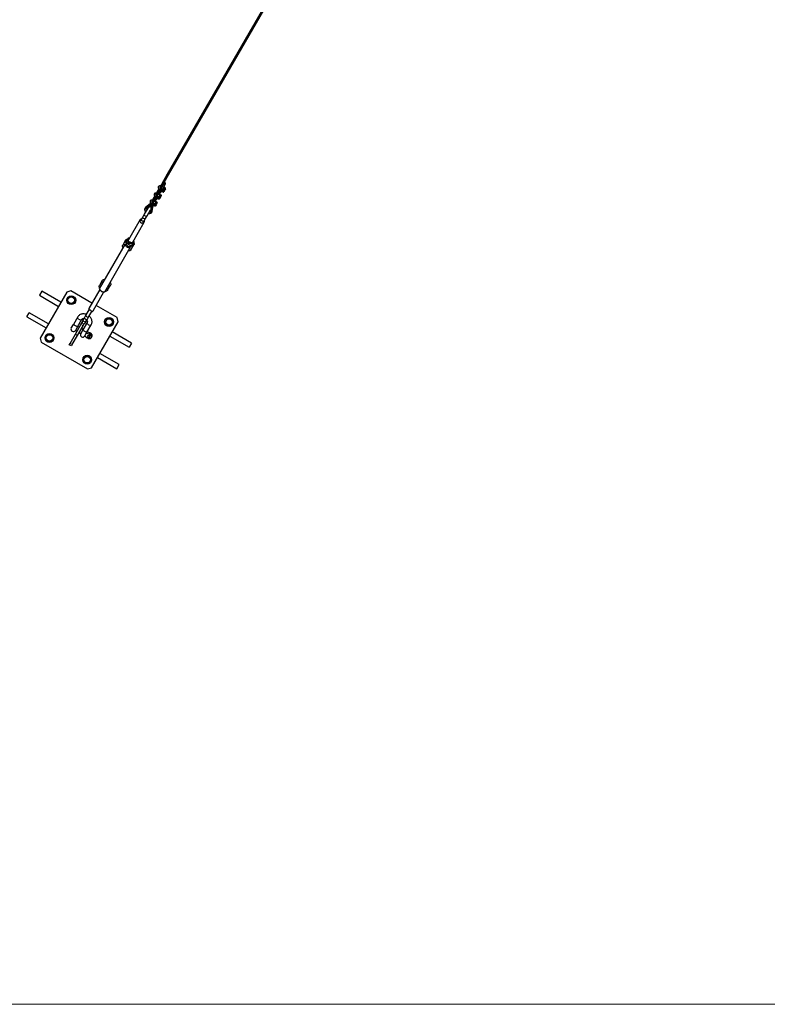
# Model space of a CAD drawing. Units: millimetres. Extents: x 211 to 44511, y 340 to 21316.
# Drawn here: x 2796 to 5319, y 340 to 3664 of the extents above; entities that cross this region are included whole.
import ezdxf

# ---------------------------------------------------------------- set-up
doc = ezdxf.new("R2010")
doc.units = ezdxf.units.MM
doc.header["$LTSCALE"] = 70
doc.layers.add('THICK_LINE', color=7, linetype='Continuous', lineweight=25)
doc.styles.add('SLDTEXTSTYLE1', font='TXT', dxfattribs={"width": 0.605})
doc.dimstyles.new('SLDDIMSTYLE1', dxfattribs={"dimtxt": 359.564616, "dimasz": 350, "dimexe": 0, "dimexo": 0.0625, "dimgap": 89.891154, "dimtad": 2, "dimdec": 1, "dimrnd": 1e-09, "dimzin": 12, "dimdsep": 46, "dimtxsty": 'SLDTEXTSTYLE1', "dimsah": 1, "dimcen": 0.09, "dimadec": 0, "dimazin": 3, "dimtfac": 1, "dimtofl": 0, "dimtmove": 0, "dimatfit": 3, "dimfxl": 0, "dimfrac": 2, "dimtolj": 1, "dimtzin": 12, "dimarcsym": 0})

# ---------------------------------------------------------------- blocks, each defined once
blk = doc.blocks.new('_D_3')
at = {"layer": 'THICK_LINE', "color": 7}
for p, q in [((5313.9, 6754.3), (5313.9, 5915.5)), ((5313.9, 6055.5), (863.9, 6055.5))]:
    blk.add_line(p, q, dxfattribs=at)
for points in [[(863.9, 6055.5), (1213.9, 5985.5), (1213.9, 6125.5)], [(5313.9, 6055.5), (4963.9, 6125.5), (4963.9, 5985.5)]]:
    blk.add_solid(points, dxfattribs=at)
at = {"layer": 'THICK_LINE', "color": 7, "insert": (2639, 6533), "char_height": 370.42, "attachment_point": 1, "style": 'SLDTEXTSTYLE1'}
blk.add_mtext('4450', dxfattribs=at)

msp = doc.modelspace()

# ---------------------------------------------------------------- linework, layer by layer
at = {"color": 7, "linetype": 'Continuous', "lineweight": 25}
for p, q in [((5289.37, 6598.09), (3294.15, 3142.27)), ((3298.48, 3139.77), (5293.7, 6595.59)), ((3294.15, 3142.27), (3268.47, 3097.79)), ((3273.57, 3096.63), (3298.48, 3139.77)), ((3265.66, 3092.93), (3254.63, 3073.83)), ((3271.49, 3095.02), (3270.53, 3095.37)), ((3271.49, 3095.02), (3271.17, 3094.47)), ((3271.17, 3094.47), (3271.17, 3094.47)), ((3271.49, 3095.02), (3271.68, 3095.35)), ((3271.68, 3095.35), (3271.75, 3095.47)), ((3280.13, 3090.19), (3271.69, 3094.99)), ((3271.75, 3095.47), (3272.65, 3097.02)), ((3272.65, 3097.02), (3272.65, 3097.02)), ((3283.97, 3112.65), (3273.57, 3096.63)), ((3274.47, 3098.18), (3275.19, 3097.43)), ((3275.19, 3097.43), (3274.47, 3098.18)), ((3275.43, 3099.84), (3276.31, 3099.37)), ((3276.31, 3099.37), (3275.43, 3099.84)), ((3277.34, 3101.15), (3276.44, 3101.59)), ((3277.34, 3101.15), (3276.63, 3101.5)), ((3279.84, 3095.48), (3288.3, 3110.15)), ((3284.5, 3097.55), (3280.4, 3090.46)), ((3284.45, 3097.69), (3281.85, 3098.96)), ((3284.77, 3098.24), (3282.18, 3099.53)), ((3285.14, 3091.27), (3282.8, 3092.62)), ((3284.13, 3096.91), (3284.82, 3098.12)), ((3284.5, 3097.55), (3284.13, 3096.91)), ((3284.68, 3088.47), (3288.2, 3094.56)), ((3287.31, 3095.02), (3284.97, 3096.37)), ((3285.24, 3089.23), (3287.74, 3093.56)), ((3287.7, 3095.7), (3285.36, 3097.05)), ((3287.81, 3093.29), (3285.51, 3089.3)), ((3287.74, 3093.56), (3287.65, 3093.61)), ((3288.2, 3094.56), (3287.7, 3095.7)), ((3287.81, 3093.29), (3287.74, 3093.56)), ((3251.83, 3068.97), (3240.8, 3049.87)), ((3244.98, 3049.1), (3255.28, 3064.94)), ((3255.45, 3064.82), (3246.83, 3048.31)), ((3252.17, 3047.55), (3259.93, 3061)), ((3254.2, 3067.07), (3258.41, 3064.65)), ((3254.46, 3065.53), (3254.47, 3065.48)), ((3254.46, 3065.53), (3254.47, 3065.53)), ((3254.47, 3065.53), (3254.66, 3065.87)), ((3254.47, 3065.48), (3255.45, 3064.82)), ((3254.98, 3066.42), (3254.66, 3065.87)), ((3254.98, 3066.43), (3255.12, 3066.47)), ((3254.98, 3066.42), (3254.98, 3066.43)), ((3257.66, 3071.06), (3256.7, 3071.4)), ((3257.66, 3071.06), (3257.34, 3070.51)), ((3257.34, 3070.51), (3257.34, 3070.51)), ((3257.66, 3071.06), (3257.85, 3071.39)), ((3257.73, 3062.53), (3262.37, 3059.32)), ((3257.85, 3071.39), (3257.92, 3071.51)), ((3266.29, 3066.23), (3257.86, 3071.03)), ((3257.92, 3071.51), (3258.81, 3073.06)), ((3258.81, 3073.06), (3269.11, 3088.9)), ((3258.81, 3073.06), (3258.81, 3073.06)), ((3260.63, 3074.22), (3261.36, 3073.47)), ((3261.36, 3073.47), (3260.63, 3074.22)), ((3269.29, 3088.78), (3260.67, 3072.27)), ((3261.59, 3075.88), (3262.48, 3075.41)), ((3262.48, 3075.41), (3261.59, 3075.88)), ((3266.38, 3066.17), (3262.37, 3059.32)), ((3263.51, 3077.19), (3262.61, 3077.63)), ((3263.51, 3077.19), (3262.8, 3077.54)), ((3263.35, 3059.95), (3263.35, 3059.95)), ((3263.68, 3059.49), (3263.35, 3059.95)), ((3266.01, 3058.14), (3263.68, 3059.49)), ((3267.79, 3061.21), (3265.45, 3062.56)), ((3266, 3071.52), (3273.77, 3084.96)), ((3266.57, 3066.5), (3266.38, 3066.17)), ((3270.66, 3073.59), (3266.57, 3066.5)), ((3266.58, 3058.09), (3267.25, 3058.27)), ((3267.45, 3067.04), (3266.78, 3066.86)), ((3267.25, 3058.27), (3270.85, 3064.51)), ((3269.96, 3064.96), (3267.62, 3066.31)), ((3267.88, 3059.17), (3270.09, 3063)), ((3267.88, 3059.17), (3268.16, 3059.25)), ((3267.88, 3059.17), (3267.88, 3059.17)), ((3270.62, 3073.73), (3268.01, 3075)), ((3270.35, 3065.64), (3268.01, 3066.99)), ((3268.03, 3091.04), (3272.24, 3088.61)), ((3268.57, 3059.97), (3268.16, 3059.25)), ((3268.3, 3089.49), (3268.49, 3089.83)), ((3268.3, 3089.49), (3268.31, 3089.45)), ((3268.3, 3089.49), (3268.3, 3089.49)), ((3268.31, 3089.45), (3269.29, 3088.78)), ((3270.94, 3074.28), (3268.34, 3075.57)), ((3268.81, 3090.38), (3268.49, 3089.83)), ((3270.46, 3063.23), (3268.57, 3059.97)), ((3268.81, 3090.39), (3268.96, 3090.43)), ((3268.81, 3090.38), (3268.81, 3090.39)), ((3271.31, 3067.31), (3268.97, 3068.66)), ((3270.09, 3063), (3270.38, 3063.5)), ((3270.29, 3072.95), (3270.99, 3074.16)), ((3270.66, 3073.59), (3270.29, 3072.95)), ((3270.38, 3063.5), (3270.3, 3063.55)), ((3270.46, 3063.23), (3270.38, 3063.5)), ((3270.85, 3064.51), (3270.67, 3065.17)), ((3270.85, 3064.51), (3274.37, 3070.6)), ((3273.47, 3071.06), (3271.14, 3072.41)), ((3271.4, 3065.27), (3273.9, 3069.6)), ((3271.4, 3065.27), (3271.68, 3065.34)), ((3271.4, 3065.27), (3271.4, 3065.27)), ((3273.87, 3071.74), (3271.53, 3073.09)), ((3271.56, 3086.49), (3276.2, 3083.28)), ((3273.98, 3069.33), (3271.68, 3065.34)), ((3273.9, 3069.6), (3273.82, 3069.65)), ((3274.37, 3070.6), (3273.87, 3071.74)), ((3273.98, 3069.33), (3273.9, 3069.6)), ((3280.21, 3090.13), (3276.2, 3083.28)), ((3277.18, 3083.91), (3277.18, 3083.91)), ((3277.51, 3083.45), (3277.18, 3083.91)), ((3279.85, 3082.1), (3277.51, 3083.45)), ((3281.62, 3085.17), (3279.28, 3086.52)), ((3280.4, 3090.46), (3280.21, 3090.13)), ((3280.42, 3082.05), (3281.08, 3082.23)), ((3281.28, 3091), (3280.61, 3090.82)), ((3281.08, 3082.23), (3284.68, 3088.47)), ((3283.79, 3088.92), (3281.45, 3090.27)), ((3281.72, 3083.14), (3283.93, 3086.96)), ((3281.72, 3083.14), (3281.99, 3083.21)), ((3281.72, 3083.14), (3281.72, 3083.14)), ((3284.18, 3089.6), (3281.84, 3090.95)), ((3282.4, 3083.93), (3281.99, 3083.21)), ((3284.29, 3087.19), (3282.4, 3083.93)), ((3283.93, 3086.96), (3284.22, 3087.47)), ((3284.22, 3087.47), (3284.13, 3087.52)), ((3284.29, 3087.19), (3284.22, 3087.47)), ((3284.68, 3088.47), (3284.51, 3089.14)), ((3285.24, 3089.23), (3285.51, 3089.3)), ((3285.24, 3089.23), (3285.24, 3089.23)), ((3228, 3027.7), (3216.18, 3007.22)), ((3220.16, 3025.11), (3219.84, 3024.55)), ((3236.65, 3042.68), (3221.23, 3030.64)), ((3221.5, 3026.46), (3240.64, 3041.52)), ((3221.82, 3027.02), (3240.82, 3041.9)), ((3225.25, 3025.54), (3239.11, 3036.44)), ((3238, 3045.01), (3236.65, 3042.68)), ((3239.54, 3036.19), (3237.03, 3018.73)), ((3239.11, 3036.44), (3241.62, 3040.86)), ((3239.54, 3036.19), (3241.62, 3040.86)), ((3239.71, 3015.95), (3243.07, 3039.27)), ((3240.03, 3016.5), (3243.07, 3039.27)), ((3240.37, 3043.11), (3244.57, 3040.69)), ((3240.63, 3041.57), (3240.82, 3041.9)), ((3240.63, 3041.57), (3240.64, 3041.52)), ((3240.63, 3041.57), (3240.63, 3041.57)), ((3240.64, 3041.52), (3241.62, 3040.86)), ((3241.14, 3042.46), (3240.82, 3041.9)), ((3241.14, 3042.46), (3241.15, 3042.47)), ((3241.15, 3042.47), (3241.29, 3042.51)), ((3243.82, 3047.1), (3242.87, 3047.44)), ((3243.46, 3017.81), (3246.22, 3036.96)), ((3243.82, 3047.1), (3243.5, 3046.55)), ((3243.5, 3046.55), (3243.5, 3046.55)), ((3243.82, 3047.1), (3244.01, 3047.43)), ((3243.89, 3038.57), (3248.53, 3035.35)), ((3244.01, 3047.43), (3244.08, 3047.55)), ((3252.46, 3042.27), (3244.02, 3047.07)), ((3244.08, 3047.55), (3244.98, 3049.1)), ((3244.98, 3049.1), (3244.98, 3049.1)), ((3246.8, 3050.25), (3247.52, 3049.51)), ((3247.52, 3049.51), (3246.8, 3050.25)), ((3247.76, 3051.92), (3248.65, 3051.45)), ((3248.65, 3051.45), (3247.76, 3051.92)), ((3252.55, 3042.21), (3248.53, 3035.35)), ((3249.67, 3053.23), (3248.77, 3053.67)), ((3249.67, 3053.23), (3248.96, 3053.58)), ((3249.52, 3035.99), (3249.52, 3035.99)), ((3249.84, 3035.53), (3249.52, 3035.99)), ((3252.18, 3034.18), (3249.84, 3035.53)), ((3253.96, 3037.25), (3251.62, 3038.6)), ((3252.74, 3042.54), (3252.55, 3042.21)), ((3256.83, 3049.63), (3252.74, 3042.54)), ((3252.75, 3034.13), (3253.41, 3034.31)), ((3253.61, 3043.08), (3252.94, 3042.9)), ((3253.41, 3034.31), (3257.01, 3040.55)), ((3256.12, 3041), (3253.78, 3042.35)), ((3254.05, 3035.21), (3256.26, 3039.04)), ((3254.05, 3035.21), (3254.32, 3035.29)), ((3254.05, 3035.21), (3254.05, 3035.21)), ((3256.79, 3049.77), (3254.18, 3051.04)), ((3256.51, 3041.68), (3254.18, 3043.03)), ((3254.74, 3036), (3254.32, 3035.29)), ((3257.1, 3050.32), (3254.51, 3051.61)), ((3256.62, 3039.27), (3254.74, 3036)), ((3257.47, 3043.34), (3255.14, 3044.69)), ((3256.26, 3039.04), (3256.55, 3039.54)), ((3256.46, 3048.99), (3257.16, 3050.2)), ((3256.83, 3049.63), (3256.46, 3048.99)), ((3256.55, 3039.54), (3256.46, 3039.59)), ((3256.62, 3039.27), (3256.55, 3039.54)), ((3257.01, 3040.55), (3256.84, 3041.21)), ((3257.01, 3040.55), (3260.53, 3046.64)), ((3259.64, 3047.1), (3257.3, 3048.45)), ((3257.57, 3041.31), (3260.07, 3045.64)), ((3257.57, 3041.31), (3257.84, 3041.38)), ((3257.57, 3041.31), (3257.57, 3041.31)), ((3260.03, 3047.78), (3257.69, 3049.13)), ((3260.14, 3045.37), (3257.84, 3041.38)), ((3260.07, 3045.64), (3259.98, 3045.69)), ((3260.53, 3046.64), (3260.03, 3047.78)), ((3260.14, 3045.37), (3260.07, 3045.64)), ((3211.38, 2998.9), (3206.57, 2990.58)), ((3216.18, 3007.22), (3211.38, 2998.9)), ((3216.1, 2985.08), (3220.9, 2993.4)), ((3220.9, 2993.4), (3225.71, 3001.72)), ((3225.71, 3001.72), (3237.53, 3022.2)), ((3239.21, 3014.11), (3239.21, 3014.11)), ((3202.77, 2989), (3163.58, 2921.11)), ((3177.43, 2913.11), (3216.63, 2981)), ((3206.57, 2990.58), (3203.6, 2985.44)), ((3213.13, 2979.94), (3216.1, 2985.08)), ((3161.76, 2925.96), (3157.32, 2918.28)), ((3065.78, 2755.73), (3151.86, 2904.81)), ((3083.1, 2745.73), (3169.18, 2894.81)), ((3153.57, 2919.78), (3143.97, 2903.14)), ((3155.39, 2914.94), (3157.32, 2918.28)), ((3163.57, 2905.1), (3165.5, 2908.44)), ((3171.68, 2887.14), (3181.29, 2903.78)), ((3176.18, 2902.94), (3178.11, 2906.28)), ((3178.11, 2906.28), (3182.54, 2913.96)), ((3074.8, 2783.34), (3065.19, 2766.7)), ((3092.91, 2750.7), (3102.51, 2767.34)), ((2870.45, 2747.41), (2862.45, 2733.55)), ((2862.45, 2733.55), (2927.41, 2696.05)), ((2955.41, 2744.55), (2865.41, 2588.66)), ((2935.41, 2709.91), (2870.45, 2747.41)), ((2969.07, 2748.21), (2955.41, 2744.55)), ((2956.31, 2715.63), (2961.96, 2728.28)), ((2961.96, 2728.28), (2975.74, 2729.71)), ((3040.08, 2707.21), (2969.07, 2748.21)), ((2975.74, 2729.71), (2983.87, 2718.49)), ((3066.55, 2753.05), (3029.85, 2689.49)), ((3043.71, 2681.49), (3080.4, 2745.05)), ((3067.7, 2751.17), (3068.79, 2749.73)), ((3076.41, 2745.33), (3078.2, 2745.11)), ((2964.44, 2704.41), (2956.31, 2715.63)), ((2978.22, 2705.84), (2964.44, 2704.41)), ((2983.87, 2718.49), (2978.22, 2705.84)), ((3124.95, 2658.21), (3053.94, 2699.21)), ((2820.45, 2660.8), (2828.45, 2674.66)), ((2820.45, 2660.8), (2885.41, 2623.3)), ((2893.41, 2637.16), (2828.45, 2674.66)), ((2991.93, 2660.8), (2977.13, 2635.18)), ((3019.82, 2667.12), (3015.02, 2658.8)), ((3029.57, 2684.01), (3019.82, 2667.12)), ((3024.54, 2653.3), (3029.35, 2661.62)), ((3029.35, 2661.62), (3039.1, 2678.52)), ((2970.06, 2622.93), (2977.13, 2635.18)), ((2990.99, 2627.18), (2983.91, 2614.93)), ((2984.19, 2602.4), (3002.9, 2634.81)), ((2990.99, 2627.18), (3005.78, 2652.8)), ((2991.12, 2598.4), (3009.83, 2630.81)), ((2997.54, 2625.53), (2991.91, 2628.78)), ((3002.9, 2634.81), (3006.65, 2641.31)), ((3010.21, 2650.48), (3007.24, 2645.33)), ((3023.97, 2642.3), (3009.18, 2616.68)), ((3009.83, 2630.81), (3013.58, 2637.31)), ((3015.02, 2658.8), (3010.21, 2650.48)), ((3016.77, 2639.83), (3019.74, 2644.98)), ((3019.74, 2644.98), (3024.54, 2653.3)), ((3023.03, 2608.68), (3037.83, 2634.3)), ((3038.61, 2488.66), (3128.61, 2644.55)), ((3084.81, 2649.17), (3096.03, 2657.3)), ((3086.24, 2635.39), (3084.81, 2649.17)), ((3098.9, 2629.74), (3086.24, 2635.39)), ((3096.03, 2657.3), (3108.68, 2651.65)), ((3110.12, 2637.87), (3098.9, 2629.74)), ((3108.68, 2651.65), (3110.12, 2637.87)), ((3128.61, 2644.55), (3124.95, 2658.21)), ((2883.9, 2595.34), (2895.12, 2603.47)), ((2885.33, 2581.56), (2883.9, 2595.34)), ((2895.12, 2603.47), (2907.77, 2597.82)), ((2907.77, 2597.82), (2909.2, 2584.04)), ((2966.06, 2571), (2984.19, 2602.4)), ((2972.99, 2567), (2991.12, 2598.4)), ((2983.91, 2614.93), (2989.54, 2611.68)), ((2996.47, 2607.68), (3002.1, 2604.43)), ((3009.18, 2616.68), (3002.1, 2604.43)), ((3010.1, 2618.28), (3004.47, 2621.53)), ((3015.96, 2596.43), (3023.03, 2608.68)), ((3016.14, 2596.75), (3023.37, 2590.32)), ((3032.95, 2606.92), (3023.77, 2609.96)), ((3037.95, 2590.61), (3039.97, 2594.02)), ((3100.61, 2596.05), (3165.56, 2558.55)), ((3173.56, 2572.41), (3108.61, 2609.91)), ((2865.41, 2588.66), (2869.07, 2575)), ((2869.07, 2575), (3024.95, 2485)), ((2897.98, 2575.91), (2885.33, 2581.56)), ((2909.2, 2584.04), (2897.98, 2575.91)), ((2963.54, 2566.64), (2966.06, 2571)), ((2970.47, 2562.64), (2963.54, 2566.64)), ((2972.99, 2567), (2970.47, 2562.64)), ((3173.56, 2572.41), (3165.56, 2558.55)), ((3010.14, 2514.72), (3015.79, 2527.37)), ((3015.79, 2527.37), (3029.58, 2528.8)), ((3029.58, 2528.8), (3037.71, 2517.58)), ((3131.56, 2499.66), (3066.61, 2537.16)), ((3018.27, 2503.5), (3010.14, 2514.72)), ((3032.06, 2504.93), (3018.27, 2503.5)), ((3037.71, 2517.58), (3032.06, 2504.93)), ((3058.61, 2523.3), (3123.56, 2485.8)), ((3123.56, 2485.8), (3131.56, 2499.66)), ((3024.95, 2485), (3038.61, 2488.66))]:
    msp.add_line(p, q, dxfattribs=at)
at = {"color": 8, "linetype": 'Continuous', "lineweight": 18}
for p, q in [((3270.53, 3095.37), (3268.03, 3091.04)), ((3280.28, 3090.46), (3271.68, 3095.35)), ((3271.75, 3095.47), (3280.35, 3090.58)), ((3277.34, 3101.15), (3276.43, 3101.57)), ((3280.35, 3090.58), (3284.44, 3097.67)), ((3284.44, 3097.67), (3281.85, 3098.96)), ((3256.7, 3071.4), (3254.2, 3067.07)), ((3254.47, 3065.53), (3255.28, 3064.94)), ((3255.12, 3066.47), (3255.12, 3066.47)), ((3266.45, 3066.5), (3257.85, 3071.39)), ((3257.92, 3071.51), (3266.52, 3066.62)), ((3263.51, 3077.19), (3262.59, 3077.61)), ((3266.29, 3066.23), (3266.45, 3066.5)), ((3266.52, 3066.62), (3270.61, 3073.71)), ((3270.61, 3073.71), (3268.01, 3075)), ((3268.3, 3089.49), (3269.11, 3088.9)), ((3268.96, 3090.43), (3268.96, 3090.43)), ((3280.13, 3090.19), (3280.28, 3090.46)), ((3220.99, 3030.36), (3221.23, 3030.64)), ((3221.82, 3027.02), (3221.5, 3026.46)), ((3242.87, 3047.44), (3240.37, 3043.11)), ((3240.63, 3041.57), (3241.62, 3040.86)), ((3241.29, 3042.51), (3241.29, 3042.51)), ((3252.61, 3042.54), (3244.01, 3047.43)), ((3244.08, 3047.55), (3252.69, 3042.66)), ((3249.67, 3053.23), (3248.76, 3053.65)), ((3252.46, 3042.27), (3252.61, 3042.54)), ((3252.69, 3042.66), (3256.78, 3049.75)), ((3256.78, 3049.75), (3254.18, 3051.04)), ((3240.03, 3016.5), (3239.71, 3015.95)), ((3243.34, 3017.46), (3243.46, 3017.81)), ((3002.9, 2634.81), (3009.83, 2630.81)), ((2984.19, 2602.4), (2991.12, 2598.4)), ((3016.14, 2596.75), (3023.71, 2590.52)), ((3030.39, 2602.09), (3021.02, 2605.2)), ((3021.74, 2606.44), (3030.86, 2603.42)), ((3032.78, 2606.74), (3023.77, 2609.96)), ((3030.86, 2603.42), (3032.78, 2606.74)), ((2966.06, 2571), (2972.99, 2567))]:
    msp.add_line(p, q, dxfattribs=at)
at = {"color": 8, "linetype": 'Continuous', "lineweight": 18, "flags": 128}
for points in [[(3298.48, 3139.77), (3298.01, 3139.33), (3297.28, 3139.15), (3296.4, 3139.26), (3295.51, 3139.63), (3294.75, 3140.22), (3294.22, 3140.92), (3294.01, 3141.64), (3294.15, 3142.27)], [(3284.44, 3097.67), (3284.56, 3097.86), (3284.78, 3098.26), (3284.77, 3098.24)], [(3266.57, 3066.5), (3266.56, 3066.49), (3266.55, 3066.48), (3266.54, 3066.48), (3266.52, 3066.48), (3266.5, 3066.48), (3266.48, 3066.48), (3266.47, 3066.49), (3266.45, 3066.5)], [(3270.61, 3073.71), (3270.72, 3073.9), (3270.95, 3074.3), (3270.94, 3074.28)], [(3280.4, 3090.46), (3280.4, 3090.45), (3280.39, 3090.44), (3280.37, 3090.44), (3280.35, 3090.44), (3280.34, 3090.44), (3280.32, 3090.44), (3280.3, 3090.45), (3280.28, 3090.46)], [(3221.5, 3026.46), (3222.45, 3025.74), (3223.42, 3025.3), (3224.34, 3025.2), (3225.1, 3025.43), (3225.25, 3025.54)], [(3252.74, 3042.54), (3252.73, 3042.53), (3252.72, 3042.52), (3252.7, 3042.52), (3252.69, 3042.52), (3252.67, 3042.52), (3252.65, 3042.52), (3252.63, 3042.53), (3252.61, 3042.54)], [(3256.78, 3049.75), (3256.89, 3049.94), (3257.11, 3050.34), (3257.1, 3050.32)], [(3220.9, 2993.4), (3220.29, 2992.71), (3219.39, 2992.25), (3218.26, 2992.05), (3217, 2992.14), (3215.67, 2992.5), (3214.38, 2993.11), (3213.21, 2993.92), (3212.24, 2994.89), (3211.53, 2995.94), (3211.14, 2997.01), (3211.08, 2998.02), (3211.38, 2998.9), (3211.38, 2998.9)], [(3225.71, 3001.72), (3225.09, 3001.03), (3224.19, 3000.57), (3223.07, 3000.37), (3221.8, 3000.46), (3220.48, 3000.82), (3219.18, 3001.43), (3218.01, 3002.24), (3217.04, 3003.21), (3216.33, 3004.26), (3215.94, 3005.33), (3215.89, 3006.34), (3216.18, 3007.22), (3216.18, 3007.22)], [(3239.71, 3015.95), (3238.61, 3016.41), (3237.74, 3017.04), (3237.19, 3017.78), (3237.02, 3018.55), (3237.03, 3018.73)], [(3216.1, 2985.08), (3215.48, 2984.39), (3214.58, 2983.93), (3213.46, 2983.73), (3212.2, 2983.82), (3210.87, 2984.18), (3209.58, 2984.79), (3208.41, 2985.6), (3207.43, 2986.57), (3206.73, 2987.62), (3206.33, 2988.69), (3206.28, 2989.7), (3206.57, 2990.58), (3206.57, 2990.58)], [(2991.93, 2660.8), (2991.8, 2660.56), (2991.49, 2659.47), (2991.53, 2658.26), (2991.92, 2656.98), (2992.62, 2655.7), (2993.62, 2654.46), (2994.87, 2653.33), (2996.3, 2652.37)], [(3019.82, 2667.12), (3019.53, 2666.24), (3019.58, 2665.23), (3019.97, 2664.16), (3020.68, 2663.1), (3021.65, 2662.14), (3022.82, 2661.32), (3024.12, 2660.71), (3025.44, 2660.35), (3026.71, 2660.27), (3027.83, 2660.46), (3028.73, 2660.92), (3029.35, 2661.62)], [(2996.3, 2652.37), (2997.84, 2651.61), (2999.44, 2651.1), (3001.01, 2650.85), (3002.48, 2650.89), (3003.78, 2651.19), (3004.85, 2651.76), (3005.63, 2652.57), (3005.78, 2652.8)], [(3010.21, 2650.48), (3009.92, 2649.6), (3009.97, 2648.59), (3010.37, 2647.52), (3011.07, 2646.46), (3012.05, 2645.5), (3013.22, 2644.68), (3014.51, 2644.07), (3015.84, 2643.71), (3017.1, 2643.63), (3018.22, 2643.82), (3019.12, 2644.28), (3019.74, 2644.98)], [(3015.02, 2658.8), (3014.72, 2657.92), (3014.78, 2656.91), (3015.17, 2655.84), (3015.88, 2654.78), (3016.85, 2653.82), (3018.02, 2653), (3019.31, 2652.39), (3020.64, 2652.03), (3021.9, 2651.95), (3023.03, 2652.14), (3023.93, 2652.6), (3024.54, 2653.3), (3024.54, 2653.3)], [(3028.34, 2633.87), (3026.91, 2634.83), (3025.67, 2635.96), (3024.67, 2637.2), (3023.96, 2638.48), (3023.58, 2639.76), (3023.54, 2640.97), (3023.84, 2642.06), (3023.97, 2642.3)], [(3037.83, 2634.3), (3037.68, 2634.07), (3036.89, 2633.26), (3035.82, 2632.69), (3034.52, 2632.39), (3033.05, 2632.35), (3031.48, 2632.6), (3029.89, 2633.11), (3028.34, 2633.87)], [(3023.71, 2590.52), (3025.16, 2589.42), (3026.78, 2588.56), (3028.49, 2587.97), (3030.22, 2587.68), (3031.9, 2587.69), (3033.47, 2588.02), (3034.86, 2588.63), (3036, 2589.52), (3036.86, 2590.64), (3037.4, 2591.94), (3037.6, 2593.38), (3037.44, 2594.89), (3036.93, 2596.41), (3036.11, 2597.87), (3034.99, 2599.23), (3033.62, 2600.41), (3032.07, 2601.38), (3030.39, 2602.09)], [(3030.86, 2603.42), (3032.63, 2602.68), (3034.27, 2601.68), (3035.74, 2600.46), (3036.97, 2599.06), (3037.92, 2597.54), (3038.55, 2595.95), (3038.84, 2594.35), (3038.79, 2592.8), (3038.38, 2591.36), (3037.95, 2590.61)], [(3032.78, 2606.74), (3032.84, 2606.83), (3032.89, 2606.89), (3032.93, 2606.92), (3032.95, 2606.92)], [(3039.97, 2594.02), (3040.3, 2594.68), (3040.71, 2596.12), (3040.76, 2597.67), (3040.47, 2599.27), (3039.84, 2600.86), (3038.89, 2602.39), (3037.66, 2603.78), (3036.19, 2605), (3034.55, 2606), (3032.78, 2606.74)], [(3023.71, 2590.52), (3023.6, 2590.43), (3023.51, 2590.36), (3023.44, 2590.32), (3023.39, 2590.32), (3023.37, 2590.32)]]:
    msp.add_lwpolyline(points, dxfattribs=at)
at = {"color": 7, "linetype": 'Continuous', "lineweight": 25, "flags": 128}
for points in [[(3271.23, 3102.57), (3270.25, 3102.78), (3268.7, 3102.84), (3267.37, 3102.63), (3266.19, 3102.19), (3265.19, 3101.52), (3264.39, 3100.67), (3263.79, 3099.58), (3263.5, 3098.4), (3263.5, 3097.19), (3263.76, 3095.96), (3264.3, 3094.72), (3265.11, 3093.52), (3266.16, 3092.4), (3267.41, 3091.42), (3268.03, 3091.04)], [(3268.49, 3089.83), (3268.76, 3089.45), (3270.57, 3087.36), (3272.42, 3086.03), (3273.46, 3085.75), (3274.07, 3085.88), (3274.46, 3086.22), (3274.68, 3086.68), (3274.8, 3087.34), (3274.72, 3088.47), (3274.46, 3089.59), (3273.74, 3091.43), (3272.79, 3093.19), (3271.49, 3095.02)], [(3271.69, 3094.99), (3271.69, 3094.99), (3272.89, 3093.25), (3273.8, 3091.55), (3274.53, 3089.61), (3274.78, 3088.48), (3274.84, 3087.33), (3274.72, 3086.65), (3274.5, 3086.19), (3274.1, 3085.84), (3273.48, 3085.7), (3272.44, 3085.97), (3270.59, 3087.3), (3270.05, 3087.84), (3268.79, 3089.4), (3268.61, 3089.66), (3268.61, 3089.66)], [(3271.49, 3095.02), (3271.5, 3095.03), (3271.52, 3095.04), (3271.55, 3095.04), (3271.61, 3095.03), (3271.69, 3094.99)], [(3276.17, 3095.65), (3275.34, 3095.88), (3272.65, 3097.02)], [(3272.65, 3097.02), (3275.31, 3095.87), (3276.17, 3095.65)], [(3288.3, 3110.15), (3288.45, 3110.77), (3288.24, 3111.49), (3287.71, 3112.2), (3286.94, 3112.78), (3286.05, 3113.15), (3285.17, 3113.26), (3284.45, 3113.08), (3283.97, 3112.65), (3283.83, 3112.02), (3284.04, 3111.3), (3284.57, 3110.59), (3285.34, 3110.01), (3286.23, 3109.64), (3287.11, 3109.53), (3287.83, 3109.71), (3288.3, 3110.15)], [(3285.36, 3097.05), (3284.67, 3097.05), (3284.7, 3096.73), (3284.97, 3096.37)], [(3287.31, 3095.02), (3288, 3095.02), (3287.97, 3095.34), (3287.7, 3095.7)], [(3257.39, 3078.61), (3256.41, 3078.82), (3254.87, 3078.88), (3253.54, 3078.67), (3252.35, 3078.23), (3251.35, 3077.56), (3250.56, 3076.71), (3249.96, 3075.62), (3249.67, 3074.44), (3249.66, 3073.23), (3249.93, 3072), (3250.47, 3070.76), (3251.27, 3069.56), (3252.33, 3068.44), (3253.57, 3067.46), (3254.2, 3067.07)], [(3254.78, 3065.69), (3254.7, 3065.76), (3254.67, 3065.79), (3254.66, 3065.82), (3254.65, 3065.84), (3254.65, 3065.86), (3254.66, 3065.87)], [(3254.66, 3065.87), (3254.92, 3065.49), (3256.74, 3063.4), (3258.58, 3062.07), (3259.63, 3061.79), (3260.24, 3061.92), (3260.63, 3062.26), (3260.85, 3062.72), (3260.96, 3063.38), (3260.89, 3064.51), (3260.62, 3065.63), (3259.91, 3067.47), (3258.96, 3069.22), (3257.66, 3071.06)], [(3257.86, 3071.03), (3257.86, 3071.03), (3259.05, 3069.29), (3259.96, 3067.59), (3260.69, 3065.65), (3260.95, 3064.52), (3261.01, 3063.37), (3260.89, 3062.69), (3260.66, 3062.23), (3260.26, 3061.88), (3259.65, 3061.74), (3258.6, 3062.01), (3256.76, 3063.34), (3256.22, 3063.88), (3254.95, 3065.44), (3254.78, 3065.69), (3254.78, 3065.69)], [(3257.66, 3071.06), (3257.67, 3071.07), (3257.68, 3071.08), (3257.72, 3071.08), (3257.78, 3071.07), (3257.86, 3071.03)], [(3262.33, 3071.69), (3261.5, 3071.92), (3258.81, 3073.06)], [(3258.81, 3073.06), (3261.48, 3071.91), (3262.33, 3071.69)], [(3262.37, 3059.32), (3262.32, 3059.36), (3262.49, 3059.65), (3262.9, 3060.36), (3263.13, 3060.75), (3263.78, 3061.88), (3264.52, 3063.17), (3265.27, 3064.46), (3265.94, 3065.62), (3266.29, 3066.23), (3266.29, 3066.23), (3266.29, 3066.23)], [(3268.01, 3066.99), (3267.32, 3066.99), (3267.35, 3066.67), (3267.62, 3066.31)], [(3268.61, 3089.66), (3268.53, 3089.72), (3268.51, 3089.75), (3268.49, 3089.78), (3268.49, 3089.8), (3268.49, 3089.82), (3268.49, 3089.83)], [(3269.96, 3064.96), (3270.65, 3064.97), (3270.62, 3065.28), (3270.35, 3065.64)], [(3271.53, 3073.09), (3270.84, 3073.09), (3270.87, 3072.77), (3271.14, 3072.41)], [(3273.47, 3071.06), (3274.17, 3071.06), (3274.14, 3071.38), (3273.87, 3071.74)], [(3276.2, 3083.28), (3276.15, 3083.32), (3276.33, 3083.62), (3276.73, 3084.32), (3276.96, 3084.71), (3277.61, 3085.84), (3278.35, 3087.13), (3279.1, 3088.42), (3279.77, 3089.58), (3280.13, 3090.19), (3280.13, 3090.19), (3280.13, 3090.19)], [(3280.42, 3082.05), (3280.29, 3082.04), (3279.85, 3082.1)], [(3281.84, 3090.95), (3281.15, 3090.95), (3281.18, 3090.63), (3281.45, 3090.27)], [(3283.79, 3088.92), (3284.48, 3088.93), (3284.45, 3089.24), (3284.18, 3089.6)], [(3221.23, 3030.64), (3220.45, 3029.95), (3219.35, 3028.65), (3218.52, 3027.17), (3217.98, 3025.57), (3217.73, 3023.88), (3217.79, 3022.14), (3218.14, 3020.38), (3218.78, 3018.63), (3219.7, 3016.94), (3220.87, 3015.35)], [(3220.87, 3015.35), (3220.72, 3015.78), (3219.79, 3017.42), (3219.19, 3019.13), (3218.95, 3020.83), (3219.07, 3022.47), (3219.54, 3023.99), (3220.36, 3025.33), (3221.5, 3026.46)], [(3220.16, 3025.11), (3220.68, 3025.89), (3221.82, 3027.02)], [(3243.56, 3054.65), (3242.58, 3054.86), (3241.04, 3054.92), (3239.7, 3054.71), (3238.52, 3054.26), (3237.52, 3053.6), (3236.72, 3052.75), (3236.13, 3051.66), (3235.84, 3050.48), (3235.83, 3049.27), (3236.09, 3048.04), (3236.63, 3046.8), (3237.44, 3045.6), (3238.49, 3044.48), (3239.74, 3043.5), (3240.37, 3043.11)], [(3240.82, 3041.9), (3241.09, 3041.53), (3242.9, 3039.44), (3244.75, 3038.11), (3245.79, 3037.83), (3246.4, 3037.96), (3246.8, 3038.3), (3247.02, 3038.76), (3247.13, 3039.42), (3247.05, 3040.55), (3246.79, 3041.67), (3246.08, 3043.51), (3245.12, 3045.26), (3243.82, 3047.1)], [(3240.94, 3041.73), (3240.87, 3041.8), (3240.84, 3041.83), (3240.82, 3041.86), (3240.82, 3041.88), (3240.82, 3041.9), (3240.82, 3041.9)], [(3244.02, 3047.07), (3244.02, 3047.07), (3245.22, 3045.33), (3246.13, 3043.63), (3246.86, 3041.69), (3247.11, 3040.56), (3247.17, 3039.41), (3247.05, 3038.73), (3246.83, 3038.27), (3246.43, 3037.91), (3245.82, 3037.78), (3244.77, 3038.05), (3242.92, 3039.38), (3242.38, 3039.92), (3241.12, 3041.48), (3240.94, 3041.73), (3240.94, 3041.73)], [(3243.82, 3047.1), (3243.83, 3047.11), (3243.85, 3047.12), (3243.88, 3047.12), (3243.95, 3047.11), (3244.02, 3047.07)], [(3248.5, 3047.73), (3247.67, 3047.95), (3244.98, 3049.1)], [(3244.98, 3049.1), (3247.64, 3047.95), (3248.5, 3047.73)], [(3248.53, 3035.35), (3248.49, 3035.4), (3248.66, 3035.69), (3249.06, 3036.4), (3249.29, 3036.79), (3249.94, 3037.92), (3250.69, 3039.21), (3251.44, 3040.5), (3252.1, 3041.66), (3252.46, 3042.27), (3252.46, 3042.27), (3252.46, 3042.27)], [(3252.75, 3034.13), (3252.63, 3034.12), (3252.18, 3034.18)], [(3254.18, 3043.03), (3253.48, 3043.03), (3253.51, 3042.71), (3253.78, 3042.35)], [(3256.12, 3041), (3256.81, 3041.01), (3256.78, 3041.32), (3256.51, 3041.68)], [(3257.69, 3049.13), (3257, 3049.13), (3257.03, 3048.81), (3257.3, 3048.45)], [(3259.64, 3047.1), (3260.33, 3047.1), (3260.3, 3047.42), (3260.03, 3047.78)], [(3266.58, 3058.09), (3266.46, 3058.08), (3266.01, 3058.14)], [(3230.42, 3009.88), (3231.54, 3009.69), (3233.53, 3009.62), (3235.46, 3009.85), (3237.28, 3010.36), (3238.94, 3011.14), (3240.39, 3012.17), (3241.59, 3013.42), (3242.51, 3014.85), (3243.15, 3016.41), (3243.46, 3017.81)], [(3239.71, 3015.95), (3239.3, 3014.4), (3238.54, 3013.02), (3237.47, 3011.84), (3236.11, 3010.92), (3234.51, 3010.28), (3232.74, 3009.95), (3230.85, 3009.93), (3230.42, 3009.88)], [(3240.03, 3016.5), (3239.62, 3014.96), (3239.21, 3014.11)], [(3166.3, 2925.83), (3164.97, 2925.95), (3161.76, 2925.96)], [(3145.17, 2893.22), (3144.41, 2894.53), (3143.6, 2896.4), (3143.15, 2898.25), (3143.06, 2900.01), (3143.34, 2901.66), (3143.97, 2903.14)], [(3151.86, 2904.81), (3153.77, 2906.26), (3155.9, 2907.5)], [(3169.18, 2894.81), (3167.7, 2894.32), (3166.01, 2894.11), (3164.17, 2894.21), (3162.25, 2894.6), (3160.31, 2895.28), (3158.44, 2896.21), (3156.69, 2897.37), (3155.14, 2898.7), (3153.84, 2900.17), (3152.84, 2901.72), (3152.17, 2903.28), (3151.86, 2904.81)], [(3156.58, 2907.52), (3155.15, 2909.31), (3154.01, 2911.17), (3153.21, 2913.04), (3152.76, 2914.89), (3152.67, 2916.65), (3152.94, 2918.3), (3153.57, 2919.78), (3154.54, 2921.07), (3155.83, 2922.13), (3157.41, 2922.94), (3159.23, 2923.47), (3160.74, 2922.75)], [(3155.9, 2907.5), (3155.76, 2906.35), (3155.97, 2905.1), (3156.51, 2903.82), (3157.36, 2902.56), (3158.48, 2901.37), (3159.82, 2900.33), (3161.31, 2899.47), (3162.89, 2898.83), (3164.47, 2898.45), (3165.99, 2898.35), (3167.38, 2898.52), (3168.56, 2898.96), (3169.48, 2899.66)], [(3160.74, 2922.75), (3160.25, 2921.54), (3160.09, 2920.19), (3160.27, 2918.74), (3160.77, 2917.24), (3161.59, 2915.74), (3162.7, 2914.28), (3164.05, 2912.91), (3165.62, 2911.67), (3167.34, 2910.61), (3169.16, 2909.76), (3171.03, 2909.14), (3172.87, 2908.79), (3174.65, 2908.69), (3176.29, 2908.87), (3177.74, 2909.32), (3178.96, 2910.01), (3179.91, 2910.93), (3180.56, 2912.05), (3180.88, 2913.33), (3180.87, 2914.74), (3180.53, 2916.22), (3179.98, 2917.51)], [(3177.43, 2913.11), (3176.72, 2912.25), (3175.72, 2911.62), (3174.47, 2911.24), (3173.04, 2911.14), (3171.49, 2911.32), (3169.89, 2911.77), (3168.32, 2912.47), (3166.86, 2913.38), (3165.56, 2914.47), (3164.5, 2915.68), (3163.71, 2916.96), (3163.25, 2918.25), (3163.12, 2919.48), (3163.34, 2920.61), (3163.58, 2921.11)], [(3181.27, 2911.51), (3181.65, 2910.52), (3182.1, 2908.68), (3182.19, 2906.92), (3181.92, 2905.27), (3181.29, 2903.78), (3180.31, 2902.5), (3179.03, 2901.44), (3177.45, 2900.63), (3175.63, 2900.1), (3173.61, 2899.86), (3171.43, 2899.91), (3169.16, 2900.25)], [(3169.48, 2899.66), (3169.48, 2897.24), (3169.18, 2894.81)], [(3182.54, 2913.96), (3180.71, 2917.08), (3179.98, 2917.51)], [(3171.68, 2887.14), (3170.71, 2885.86), (3169.42, 2884.8), (3167.84, 2883.99), (3166.02, 2883.46), (3164, 2883.22), (3162.49, 2883.22)], [(3066.39, 2756.78), (3065.63, 2758.09), (3064.83, 2759.96), (3064.38, 2761.81), (3064.29, 2763.57), (3064.56, 2765.22), (3065.19, 2766.7)], [(3076, 2773.42), (3075.24, 2774.73), (3074.44, 2776.6), (3073.99, 2778.44), (3073.9, 2780.21), (3074.17, 2781.86), (3074.8, 2783.34), (3075.77, 2784.63), (3077.06, 2785.69), (3078.63, 2786.5), (3080.45, 2787.03), (3082.48, 2787.27), (3083.99, 2787.26)], [(3101.31, 2777.26), (3102.07, 2775.96), (3102.87, 2774.08), (3103.33, 2772.24), (3103.42, 2770.47), (3103.14, 2768.83), (3102.51, 2767.34), (3101.54, 2766.05), (3100.25, 2764.99), (3098.68, 2764.19), (3096.86, 2763.66), (3094.83, 2763.42), (3093.32, 2763.42)], [(3065.78, 2755.73), (3066.09, 2754.2), (3066.76, 2752.63), (3067.76, 2751.09), (3069.07, 2749.62), (3070.62, 2748.28), (3072.36, 2747.12), (3074.24, 2746.19), (3076.17, 2745.52), (3078.09, 2745.12), (3079.93, 2745.03), (3081.62, 2745.23), (3083.1, 2745.73)], [(3092.91, 2750.7), (3091.93, 2749.41), (3090.64, 2748.35), (3089.07, 2747.55), (3087.25, 2747.02), (3085.23, 2746.78), (3083.71, 2746.78)], [(3020.97, 2669.1), (3019.84, 2669.52), (3017.03, 2670.28), (3014.18, 2670.76), (3011.34, 2670.95), (3008.52, 2670.84), (3005.77, 2670.44), (3003.14, 2669.73), (3000.66, 2668.74), (2998.37, 2667.48), (2996.29, 2665.97), (2994.46, 2664.23), (2992.89, 2662.31), (2991.93, 2660.8)], [(3030.54, 2684.39), (3029.75, 2684.14), (3029.57, 2684.01)], [(3037.83, 2634.3), (3038.6, 2635.8), (3039.49, 2638.08), (3040.08, 2640.45), (3040.37, 2642.9), (3040.36, 2645.4), (3040.06, 2647.92), (3039.45, 2650.45), (3038.56, 2652.94), (3037.37, 2655.38), (3035.91, 2657.74), (3034.19, 2659.98), (3032.24, 2662.07), (3030.5, 2663.61)], [(3038.95, 2679.54), (3038.58, 2680.17), (3037.65, 2681.08), (3036.24, 2682.07), (3034.68, 2683), (3033.17, 2683.77), (3031.78, 2684.29), (3030.54, 2684.39)], [(3039.1, 2678.52), (3039.1, 2678.53), (3039.04, 2679.24), (3038.95, 2679.54)], [(2990.99, 2627.18), (2990.99, 2627.18), (2990.92, 2627.34), (2990.49, 2627.54), (2989.14, 2628.05), (2986.97, 2628.97), (2984.69, 2630.12), (2982.6, 2631.34), (2980.77, 2632.54), (2979.25, 2633.67), (2978.09, 2634.6), (2977.36, 2635.17), (2977.13, 2635.18), (2977.13, 2635.18)], [(3005.78, 2652.8), (3005.92, 2653.02), (3006.44, 2653.6), (3007.11, 2654.07), (3007.96, 2654.47), (3009.12, 2654.79), (3010.45, 2654.94), (3011.93, 2654.91), (3012.71, 2654.79)], [(3022.24, 2649.31), (3023.08, 2648.13), (3023.73, 2646.91), (3024.16, 2645.75), (3024.37, 2644.72), (3024.4, 2643.82), (3024.28, 2643.05), (3023.97, 2642.3)], [(3009.18, 2616.68), (3009.18, 2616.68), (3009.35, 2616.7), (3009.73, 2616.43), (3010.86, 2615.51), (3012.74, 2614.1), (3014.87, 2612.69), (3016.97, 2611.49), (3018.93, 2610.51), (3020.66, 2609.76), (3022.05, 2609.22), (3022.9, 2608.87), (3023.04, 2608.71), (3023.03, 2608.68), (3023.03, 2608.68)], [(3025.61, 2597.14), (3025.31, 2596.26), (3025.34, 2595.29), (3025.71, 2594.3), (3026.37, 2593.39), (3027.28, 2592.63), (3028.34, 2592.1), (3029.47, 2591.83), (3030.56, 2591.86), (3031.52, 2592.18), (3032.27, 2592.76), (3032.72, 2593.56), (3032.86, 2594.49), (3032.66, 2595.48), (3032.13, 2596.44), (3031.34, 2597.29), (3030.34, 2597.94), (3029.24, 2598.35), (3028.11, 2598.47), (3027.07, 2598.29), (3026.21, 2597.83), (3025.61, 2597.14)], [(3039.97, 2594.02), (3040.22, 2594.5), (3040.68, 2595.84), (3040.84, 2597.27), (3040.7, 2598.76), (3040.27, 2600.26), (3039.55, 2601.72), (3038.58, 2603.1), (3037.37, 2604.35), (3035.97, 2605.44), (3034.42, 2606.32), (3032.95, 2606.92)], [(3023.37, 2590.32), (3024.1, 2589.72), (3025.59, 2588.74), (3027.21, 2587.99), (3028.89, 2587.48), (3030.6, 2587.22), (3032.27, 2587.25), (3033.85, 2587.54), (3035.3, 2588.11), (3036.55, 2588.93), (3037.56, 2589.96), (3037.95, 2590.61)]]:
    msp.add_lwpolyline(points, dxfattribs=at)
at = {"color": 7, "linetype": 'Continuous', "lineweight": 25}
for centre, radius in [((2970.09, 2717.06), 15), ((2970.09, 2717.06), 11), ((3097.46, 2643.52), 15), ((3097.46, 2643.52), 11), ((2896.55, 2589.69), 15), ((2896.55, 2589.69), 11), ((3023.93, 2516.15), 15), ((3023.93, 2516.15), 11)]:
    msp.add_circle(centre, radius, dxfattribs=at)
for centre, radius, start, end in [((3271.91, 3098.63), 3.54, 193.80735, 247.15831), ((3283.7, 3090.25), 2.53, 110.65462, 162.61305), ((3287.06, 3092.66), 4.26, 119.39385, 180.60615), ((3284.41, 3097.6), 0.1, 60, 64.02796), ((3284.41, 3097.6), 0.1, 330, 60), ((3283.05, 3094.97), 4.26, 299.39385, 0.60615), ((3258.08, 3074.67), 3.54, 193.80735, 247.15831), ((3255.09, 3066.35), 0.131, 73.35539, 143.41732), ((3266.69, 3059.8), 3.03, 114.14556, 185.85444), ((3269.71, 3062.61), 4.26, 119.39385, 180.60615), ((3264.77, 3060.9), 3.03, 294.14556, 5.85444), ((3266.22, 3066.05), 0.2, 37.67058, 68.36776), ((3269.86, 3066.29), 2.53, 110.63946, 162.61145), ((3265.7, 3064.92), 4.26, 299.39385, 0.60615), ((3268.92, 3090.31), 0.131, 73.35539, 143.41732), ((3273.23, 3068.7), 4.26, 119.39385, 180.60615), ((3270.58, 3073.64), 0.1, 60, 64.02796), ((3270.58, 3073.64), 0.1, 330, 60), ((3268.82, 3066.89), 2.53, 317.33875, 9.5511), ((3269.22, 3071.01), 4.26, 299.39385, 0.60615), ((3280.52, 3083.76), 3.03, 114.14556, 185.85444), ((3283.54, 3086.57), 4.26, 119.39385, 180.60615), ((3278.61, 3084.86), 3.03, 294.14556, 5.85444), ((3280.05, 3090.01), 0.2, 37.67058, 68.36776), ((3279.53, 3088.88), 4.26, 299.39385, 0.60615), ((3282.65, 3090.85), 2.53, 317.33875, 9.5511), ((3227.33, 3023.18), 3.14, 131.39956, 207.7807), ((3234.47, 3027.91), 5.5, 37.55662, 82.44338), ((3244.24, 3050.71), 3.54, 193.80735, 247.15831), ((3241.25, 3042.39), 0.131, 73.35539, 143.41732), ((3252.86, 3035.83), 3.03, 114.14556, 185.85444), ((3255.87, 3038.64), 4.26, 119.39385, 180.60615), ((3250.94, 3036.94), 3.03, 294.14556, 5.85444), ((3252.39, 3042.09), 0.2, 37.67058, 68.36776), ((3256.03, 3042.33), 2.53, 110.63946, 162.61145), ((3251.87, 3040.96), 4.26, 299.39385, 0.60615), ((3259.39, 3044.74), 4.26, 119.39385, 180.60615), ((3256.74, 3049.68), 0.1, 60, 64.02796), ((3256.74, 3049.68), 0.1, 330, 60), ((3254.98, 3042.93), 2.53, 317.33875, 9.5511), ((3255.38, 3047.05), 4.26, 299.39385, 0.60615), ((3208.1, 2986.07), 6.08, 94.96959, 151.20953), ((3233.98, 3019.34), 3.11, 271.94463, 348.77639), ((3208.37, 2982.69), 5.5, 149.99998, 330.00002), ((3211.72, 2984.15), 5.84, 327.29816, 26.30558), ((3166.2, 2919.45), 6.38, 89.06205, 148.84032), ((3179.91, 2926.99), 27.33, 206.18866, 233.26334), ((3156.5, 2897.11), 10.41, 89.55326, 93.29996), ((3140.98, 2896.38), 27.33, 26.18866, 53.26334), ((3174.33, 2930), 27.12, 246.63444, 273.91355), ((3167.35, 2881.38), 27.12, 66.63444, 93.91355), ((3160.18, 2894.98), 10.41, 26.70004, 30.44674), ((3077.95, 2756.79), 11.57, 217.64822, 262.35178), ((3034.77, 2686.34), 5.84, 147.33314, 206.20999), ((3038.43, 2684.54), 6.06, 276.4081, 329.68102), ((3012.01, 2642.58), 5.5, 150.00002, 329.99998), ((2976.99, 2618.93), 8, 150, 330), ((3009.03, 2600.43), 8, 150, 330), ((3032.57, 2601.19), 4.95, 213.42635, 266.57365)]:
    msp.add_arc(centre, radius, start, end, dxfattribs=at)
at = {"color": 8, "linetype": 'Continuous', "lineweight": 18}
for centre, radius, start, end in [((3284.08, 3097.85), 0.406, 333.41694, 336.67552), ((3284.41, 3097.58), 0.092, 338.88148, 68.78004), ((3267.49, 3065.98), 1.17, 146.53908, 153.46092), ((3266.49, 3066.53), 0.092, 338.88148, 68.78004), ((3270.25, 3073.89), 0.406, 333.41694, 336.67552), ((3270.58, 3073.62), 0.092, 338.88148, 68.78004), ((3281.32, 3089.94), 1.17, 146.53908, 153.46092), ((3280.32, 3090.5), 0.092, 338.88148, 68.78004), ((3223.68, 3029.25), 2.91, 157.60786, 230.1663), ((3253.66, 3042.02), 1.17, 146.53908, 153.46092), ((3252.65, 3042.57), 0.092, 338.88148, 68.78004), ((3256.41, 3049.93), 0.406, 333.41694, 336.67552), ((3256.74, 3049.66), 0.092, 338.88148, 68.78004), ((3241.03, 3019.24), 2.91, 249.8337, 322.39214), ((3207.02, 2987.03), 4.68, 155.22549, 214.04835), ((3212.85, 2983.6), 4.59, 265.3193, 325.40685), ((3034.29, 2687.5), 4.87, 155.80446, 219.64727), ((3039.76, 2684.34), 4.87, 260.35273, 324.19554), ((3035.24, 2601.13), 4.94, 152.42146, 168.791)]:
    msp.add_arc(centre, radius, start, end, dxfattribs=at)
at = {"color": 7, "linetype": 'Continuous', "lineweight": 25}
for centre, major_axis, ratio, start_param, end_param in [((3269.59, 3092.96), (-2.67, 4.38), 0.4177382, 1.9306125, 4.8023692), ((3255.75, 3069), (-2.67, 4.38), 0.4177382, 1.9306125, 4.8023692), ((3255.83, 3069.02), (-2.73, 4.3), 0.4102076, 1.9266622, 3.137232), ((3269.66, 3092.98), (-2.73, 4.3), 0.4102076, 1.9266622, 3.1372234), ((3238.67, 3041.18), (1.91, -1.66), 0.6258831, 3.261596, 4.8816539), ((3241.92, 3045.04), (-2.67, 4.38), 0.4177382, 1.9306125, 4.8023692), ((3241.99, 3045.06), (-2.73, 4.3), 0.4102076, 1.9266622, 3.1372405), ((3243.87, 3038.18), (2.39, -0.83), 0.6258831, 4.543124, 6.1631819)]:
    msp.add_ellipse(centre, major_axis=major_axis, ratio=ratio, start_param=start_param, end_param=end_param, dxfattribs=at)
at = {"layer": 'THICK_LINE', "color": 7, "lineweight": 18}
msp.add_line((2363.94, 339.98), (11463.94, 339.98), dxfattribs=at)

# ---------------------------------------------------------------- dimensions: what is measured, and where the dimension line sits
at = {"layer": 'THICK_LINE', "color": 7}
dim = msp.add_linear_dim(base=(863.94, 6055.5), p1=(5313.94, 6754.25), p2=(863.94, 1839.98), dimstyle='SLDDIMSTYLE1', dxfattribs=at)
dim.commit()
dim.dimension.update_dxf_attribs({"geometry": '_D_3', "text_midpoint": (3088.94, 6055.5), "dimtype": 160})

doc.saveas('drawing.dxf')
